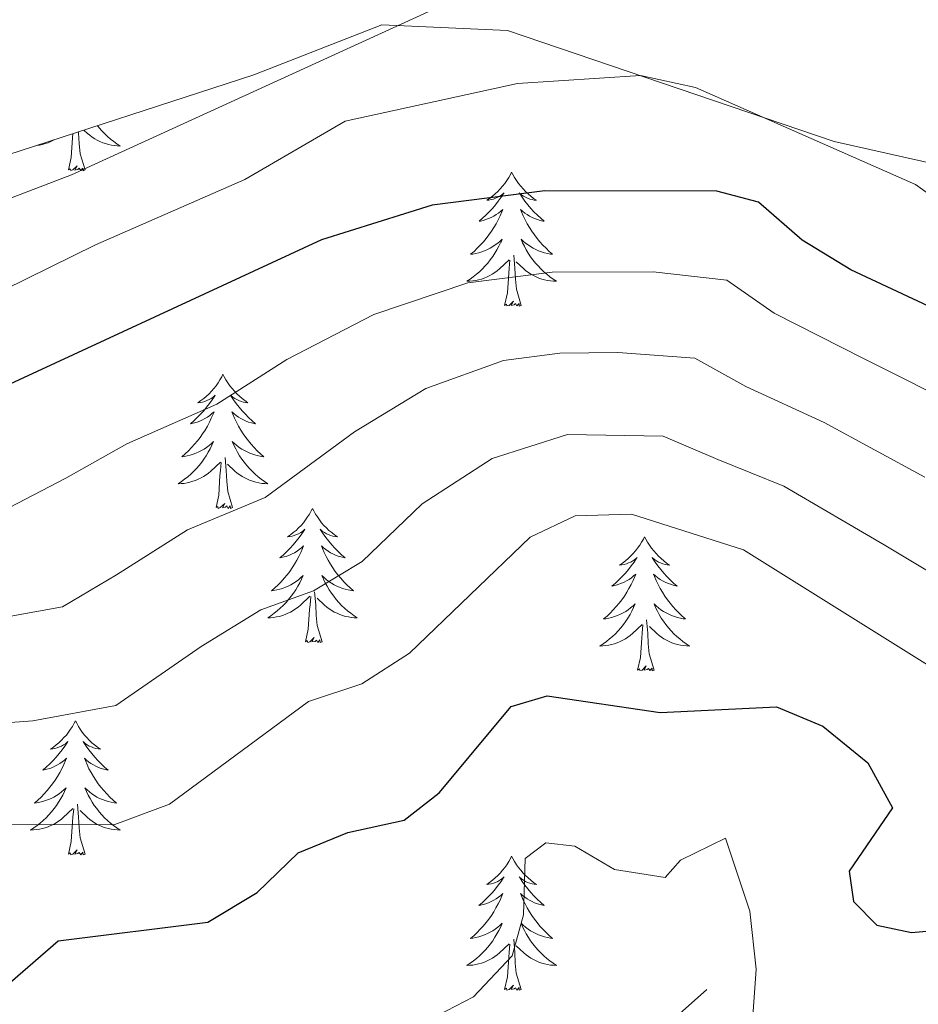
# Model space of a CAD drawing. Units: metres. Extents: x 614314 to 618818, y 4673451 to 4676494.
# Drawn here: x 618223 to 618303, y 4674860 to 4674947 of the extents above; entities that cross this region are included whole.
import ezdxf

# ---------------------------------------------------------------- set-up
doc = ezdxf.new("R2010")
doc.units = ezdxf.units.M
doc.header["$MEASUREMENT"] = 0
for name, color, linetype, lineweight in [('Level 13', 5, 'Continuous', 0), ('Level 35', 92, 'Continuous', 0), ('Level 36', 19, 'Continuous', 40), ('Level 4', 36, 'Continuous', 30), ('Level 5', 36, 'Continuous', 0)]:
    doc.layers.add(name, color=color, linetype=linetype, lineweight=lineweight)

msp = doc.modelspace()

# ---------------------------------------------------------------- linework, layer by layer
at = {"layer": 'Level 13', "color": 5, "linetype": 'Continuous', "lineweight": 0, "ltscale": 0.5}
msp.add_polyline3d([(618284.3, 4674860.88, 365.09), (618266.4, 4674844.96, 361.78), (618262.87, 4674839.47, 360.99), (618261.61, 4674834.58, 360.71), (618260.97, 4674828.86, 360.24), (618259.73, 4674814.61, 355.63), (618260.63, 4674802.13, 354.84), (618260.34, 4674793.94, 353.18), (618258.69, 4674784.19, 351.69), (618259.11, 4674767.23, 351.69), (618258.89, 4674764.79, 350.9), (618258.5, 4674758.32, 350.9), (618259.3, 4674753.49, 350.9), (618262.95, 4674747.69, 350.9), (618267.16, 4674739.9, 348.54), (618272.15, 4674734.12, 347.62), (618276.28, 4674731.26, 346.96), (618291.56, 4674724.59, 344.09), (618300.17, 4674719.64, 343.02), (618303.08, 4674716.08, 343.12), (618305.38, 4674711.47, 343.59), (618307.95, 4674707.26, 343.02), (618314.13, 4674700.02, 339.87)], dxfattribs=at)
at = {"layer": 'Level 35', "color": 92, "linetype": 'Continuous', "lineweight": 0, "ltscale": 0.5}
msp.add_polyline3d([(618197.57, 4674932.12, 419.3), (618220.87, 4674934.63, 415.89), (618244.05, 4674942.17, 414.55), (618255.43, 4674946.6, 413.46), (618266.59, 4674946.11, 410.81), (618295.61, 4674936.25, 408.28), (618315.55, 4674931.77, 408.28), (618330.23, 4674928.11, 408.28), (618359.17, 4674919.45, 408.28), (618381.96, 4674909.99, 408.28), (618396.28, 4674902.23, 408.28), (618421.7, 4674887.16, 408.28), (618434.39, 4674879.3, 408.28), (618464.74, 4674860.26, 408.28), (618492.68, 4674842.38, 408.28), (618525.73, 4674819.94, 408.28), (618547, 4674804.32, 408.28), (618558.41, 4674794.66, 408.28), (618580.24, 4674774.17, 409.42), (618591.31, 4674764.07, 411.1), (618610.48, 4674748.4, 413.22), (618647.79, 4674721.23, 412.51)], dxfattribs=at)
at = {"layer": 'Level 36', "color": 92, "linetype": 'Continuous', "lineweight": 0}
for points in [[(618230.15, 4674937.65, 0.01), (618230.3, 4674937.47, 0.01), (618230.54, 4674937.2, 0.01), (618230.78, 4674936.94, 0.01), (618231.04, 4674936.7, 0.01), (618231.31, 4674936.46, 0.01), (618231.59, 4674936.24, 0.01), (618231.88, 4674936.03, 0.01), (618232.17, 4674935.84, 0.01), (618231.9, 4674935.85, 0.01), (618231.64, 4674935.88, 0.01), (618231.38, 4674935.92, 0.01), (618231.12, 4674935.97, 0.01), (618230.86, 4674936.05, 0.01), (618230.61, 4674936.13, 0.01), (618230.37, 4674936.24, 0.01), (618230.13, 4674936.35, 0.01), (618229.9, 4674936.48, 0.01), (618229.68, 4674936.63, 0.01), (618229.47, 4674936.79, 0.01), (618229.26, 4674936.96, 0.01), (618228.94, 4674937.26, 0.01)], [(618227.57, 4674933.71, 0.01), (618227.81, 4674934.82, 0.01), (618227.93, 4674936.57, 0.01), (618227.97, 4674936.94, 0.01)], [(618229.04, 4674933.71, 0.01), (618228.61, 4674935.15, 0.01), (618228.52, 4674936.05, 0.01), (618228.47, 4674937, 0.01), (618228.46, 4674937.1, 0.01)], [(618224.67, 4674935.87, 0.01), (618224.74, 4674935.88, 0.01), (618225, 4674935.92, 0.01), (618225.26, 4674935.97, 0.01), (618225.51, 4674936.05, 0.01), (618225.76, 4674936.13, 0.01), (618226.01, 4674936.24, 0.01), (618226.24, 4674936.35, 0.01), (618226.36, 4674936.42, 0.01)], [(618229.04, 4674933.71, 0.01), (618228.87, 4674933.64, 0.01), (618228.85, 4674933.88, 0.01), (618228.66, 4674933.66, 0.01), (618228.53, 4674933.86, 0.01), (618228.41, 4674933.75, 0.01), (618228.14, 4674933.7, 0.01), (618228.34, 4674934.09, 0.01), (618227.95, 4674933.71, 0.01), (618227.77, 4674933.66, 0.01), (618227.73, 4674933.82, 0.01), (618227.57, 4674933.71, 0.01)], [(618266.95, 4674933.53, 0.01), (618266.84, 4674933.31, 0.01), (618266.69, 4674933.04, 0.01), (618266.52, 4674932.77, 0.01), (618266.34, 4674932.52, 0.01), (618266.14, 4674932.27, 0.01), (618265.94, 4674932.03, 0.01), (618265.72, 4674931.8, 0.01), (618265.49, 4674931.59, 0.01), (618265.25, 4674931.38, 0.01), (618265, 4674931.19, 0.01), (618264.74, 4674931.02, 0.01), (618264.94, 4674931.04, 0.01), (618265.14, 4674931.08, 0.01), (618265.34, 4674931.13, 0.01), (618265.53, 4674931.2, 0.01), (618265.72, 4674931.28, 0.01), (618265.9, 4674931.38, 0.01), (618266.08, 4674931.5, 0.01), (618266.28, 4674931.69, 0.01), (618266.24, 4674931.62, 0.01), (618266.01, 4674931.28, 0.01), (618265.77, 4674930.94, 0.01), (618265.51, 4674930.62, 0.01), (618265.24, 4674930.3, 0.01), (618264.96, 4674929.99, 0.01), (618264.67, 4674929.7, 0.01), (618264.37, 4674929.42, 0.01), (618264.06, 4674929.15, 0.01), (618264.18, 4674929.17, 0.01), (618264.43, 4674929.23, 0.01), (618264.67, 4674929.3, 0.01), (618264.9, 4674929.39, 0.01), (618265.13, 4674929.49, 0.01), (618265.36, 4674929.61, 0.01), (618265.57, 4674929.74, 0.01), (618265.78, 4674929.88, 0.01), (618265.98, 4674930.04, 0.01), (618266.17, 4674930.21, 0.01), (618266.08, 4674929.99, 0.01), (618265.92, 4674929.63, 0.01), (618265.75, 4674929.28, 0.01), (618265.57, 4674928.93, 0.01), (618265.37, 4674928.59, 0.01), (618265.15, 4674928.26, 0.01), (618264.93, 4674927.94, 0.01), (618264.69, 4674927.62, 0.01), (618264.44, 4674927.32, 0.01), (618264.17, 4674927.03, 0.01), (618263.9, 4674926.75, 0.01), (618263.61, 4674926.48, 0.01), (618263.31, 4674926.22, 0.01), (618263.51, 4674926.24, 0.01), (618263.78, 4674926.29, 0.01), (618264.04, 4674926.35, 0.01), (618264.3, 4674926.43, 0.01), (618264.55, 4674926.53, 0.01), (618264.8, 4674926.64, 0.01), (618265.04, 4674926.76, 0.01), (618265.28, 4674926.9, 0.01), (618265.5, 4674927.05, 0.01), (618265.72, 4674927.21, 0.01), (618265.92, 4674927.39, 0.01), (618266.12, 4674927.57, 0.01), (618265.98, 4674927.25, 0.01)], [(618266.95, 4674933.53, 0.01), (618267.07, 4674933.31, 0.01), (618267.22, 4674933.04, 0.01), (618267.39, 4674932.77, 0.01), (618267.57, 4674932.52, 0.01), (618267.76, 4674932.27, 0.01), (618267.97, 4674932.03, 0.01), (618268.19, 4674931.8, 0.01), (618268.42, 4674931.59, 0.01), (618268.66, 4674931.38, 0.01), (618268.91, 4674931.19, 0.01), (618269.17, 4674931.02, 0.01), (618268.97, 4674931.04, 0.01), (618268.77, 4674931.08, 0.01), (618268.57, 4674931.13, 0.01), (618268.37, 4674931.2, 0.01), (618268.19, 4674931.28, 0.01), (618268.01, 4674931.38, 0.01), (618267.83, 4674931.5, 0.01), (618267.63, 4674931.69, 0.01), (618267.67, 4674931.62, 0.01), (618267.9, 4674931.28, 0.01), (618268.14, 4674930.94, 0.01), (618268.4, 4674930.62, 0.01), (618268.66, 4674930.3, 0.01), (618268.94, 4674929.99, 0.01), (618269.24, 4674929.7, 0.01), (618269.54, 4674929.42, 0.01), (618269.85, 4674929.15, 0.01), (618269.73, 4674929.17, 0.01), (618269.48, 4674929.23, 0.01), (618269.24, 4674929.3, 0.01), (618269, 4674929.39, 0.01), (618268.77, 4674929.49, 0.01), (618268.55, 4674929.61, 0.01), (618268.33, 4674929.74, 0.01), (618268.13, 4674929.88, 0.01), (618267.93, 4674930.04, 0.01), (618267.74, 4674930.21, 0.01), (618267.83, 4674929.99, 0.01), (618267.99, 4674929.63, 0.01), (618268.16, 4674929.28, 0.01), (618268.34, 4674928.93, 0.01), (618268.54, 4674928.59, 0.01), (618268.75, 4674928.26, 0.01), (618268.98, 4674927.94, 0.01), (618269.22, 4674927.62, 0.01), (618269.47, 4674927.32, 0.01), (618269.74, 4674927.03, 0.01), (618270.01, 4674926.75, 0.01), (618270.3, 4674926.48, 0.01), (618270.59, 4674926.22, 0.01), (618270.4, 4674926.24, 0.01), (618270.13, 4674926.29, 0.01), (618269.87, 4674926.35, 0.01), (618269.61, 4674926.43, 0.01), (618269.35, 4674926.53, 0.01), (618269.11, 4674926.64, 0.01), (618268.87, 4674926.76, 0.01), (618268.63, 4674926.9, 0.01), (618268.41, 4674927.05, 0.01), (618268.19, 4674927.21, 0.01), (618267.99, 4674927.39, 0.01), (618267.79, 4674927.57, 0.01), (618267.93, 4674927.25, 0.01)], [(618265.978, 4674927.246, 0.01), (618265.818, 4674926.927, 0.01), (618265.648, 4674926.607, 0.01), (618265.468, 4674926.307, 0.01), (618265.268, 4674926.007, 0.01), (618265.058, 4674925.717, 0.01), (618264.838, 4674925.437, 0.01), (618264.608, 4674925.177, 0.01), (618264.358, 4674924.917, 0.01), (618264.098, 4674924.667, 0.01), (618263.828, 4674924.437, 0.01), (618263.548, 4674924.217, 0.01), (618263.258, 4674924.007, 0.01), (618262.968, 4674923.817, 0.01), (618263.238, 4674923.827, 0.01), (618263.497, 4674923.847, 0.01), (618263.757, 4674923.887, 0.01), (618264.017, 4674923.947, 0.01), (618264.277, 4674924.017, 0.01), (618264.527, 4674924.107, 0.01), (618264.767, 4674924.207, 0.01), (618265.007, 4674924.327, 0.01), (618265.237, 4674924.457, 0.01), (618265.457, 4674924.597, 0.01), (618265.667, 4674924.757, 0.01), (618265.877, 4674924.927, 0.01), (618266.727, 4674925.727, 0.01)], [(618267.927, 4674927.246, 0.01), (618268.087, 4674926.926, 0.01), (618268.247, 4674926.606, 0.01), (618268.437, 4674926.306, 0.01), (618268.627, 4674926.006, 0.01), (618268.847, 4674925.716, 0.01), (618269.067, 4674925.436, 0.01), (618269.297, 4674925.177, 0.01), (618269.547, 4674924.917, 0.01), (618269.807, 4674924.667, 0.01), (618270.077, 4674924.437, 0.01), (618270.347, 4674924.217, 0.01), (618270.637, 4674924.007, 0.01), (618270.927, 4674923.817, 0.01), (618270.667, 4674923.827, 0.01), (618270.407, 4674923.847, 0.01), (618270.137, 4674923.887, 0.01), (618269.887, 4674923.947, 0.01), (618269.627, 4674924.017, 0.01), (618269.377, 4674924.107, 0.01), (618269.137, 4674924.207, 0.01), (618268.897, 4674924.327, 0.01), (618268.667, 4674924.457, 0.01), (618268.447, 4674924.597, 0.01), (618268.227, 4674924.757, 0.01), (618268.027, 4674924.927, 0.01), (618267.367, 4674925.547, 0.01)], [(618267.81, 4674921.68, 0.01), (618267.38, 4674923.12, 0.01), (618267.29, 4674924.02, 0.01), (618267.24, 4674924.97, 0.01), (618267.14, 4674926.14, 0.01)], [(618266.33, 4674921.68, 0.01), (618266.58, 4674922.8, 0.01), (618266.69, 4674924.54, 0.01), (618266.74, 4674924.97, 0.01), (618266.8, 4674925.7, 0.01)], [(618267.81, 4674921.68, 0.01), (618267.63, 4674921.61, 0.01), (618267.61, 4674921.85, 0.01), (618267.42, 4674921.63, 0.01), (618267.3, 4674921.83, 0.01), (618267.18, 4674921.72, 0.01), (618266.91, 4674921.67, 0.01), (618267.11, 4674922.06, 0.01), (618266.72, 4674921.68, 0.01), (618266.53, 4674921.63, 0.01), (618266.49, 4674921.79, 0.01), (618266.33, 4674921.68, 0.01)], [(618241.3, 4674915.55, 0.01), (618241.19, 4674915.33, 0.01), (618241.03, 4674915.05, 0.01), (618240.86, 4674914.79, 0.01), (618240.68, 4674914.53, 0.01), (618240.49, 4674914.28, 0.01), (618240.28, 4674914.04, 0.01), (618240.06, 4674913.82, 0.01), (618239.83, 4674913.6, 0.01), (618239.59, 4674913.4, 0.01), (618239.34, 4674913.21, 0.01), (618239.08, 4674913.03, 0.01), (618239.28, 4674913.05, 0.01), (618239.48, 4674913.09, 0.01), (618239.68, 4674913.14, 0.01), (618239.87, 4674913.21, 0.01), (618240.06, 4674913.3, 0.01), (618240.25, 4674913.4, 0.01), (618240.42, 4674913.51, 0.01), (618240.62, 4674913.7, 0.01), (618240.58, 4674913.64, 0.01), (618240.35, 4674913.29, 0.01), (618240.11, 4674912.96, 0.01), (618239.85, 4674912.63, 0.01), (618239.59, 4674912.31, 0.01), (618239.31, 4674912.01, 0.01), (618239.01, 4674911.71, 0.01), (618238.71, 4674911.43, 0.01), (618238.4, 4674911.16, 0.01), (618238.52, 4674911.18, 0.01), (618238.77, 4674911.24, 0.01), (618239.01, 4674911.31, 0.01), (618239.25, 4674911.4, 0.01), (618239.48, 4674911.5, 0.01), (618239.7, 4674911.62, 0.01), (618239.92, 4674911.75, 0.01), (618240.12, 4674911.9, 0.01), (618240.32, 4674912.06, 0.01), (618240.51, 4674912.23, 0.01), (618240.42, 4674912, 0.01), (618240.26, 4674911.64, 0.01), (618240.09, 4674911.29, 0.01), (618239.91, 4674910.94, 0.01), (618239.71, 4674910.6, 0.01), (618239.49, 4674910.27, 0.01), (618239.27, 4674909.95, 0.01), (618239.03, 4674909.64, 0.01), (618238.78, 4674909.33, 0.01), (618238.51, 4674909.04, 0.01), (618238.24, 4674908.76, 0.01), (618237.95, 4674908.49, 0.01), (618237.65, 4674908.23, 0.01), (618237.85, 4674908.26, 0.01), (618238.12, 4674908.3, 0.01), (618238.38, 4674908.37, 0.01), (618238.64, 4674908.45, 0.01), (618238.89, 4674908.54, 0.01), (618239.14, 4674908.65, 0.01), (618239.38, 4674908.77, 0.01), (618239.62, 4674908.91, 0.01), (618239.84, 4674909.06, 0.01), (618240.06, 4674909.22, 0.01), (618240.27, 4674909.4, 0.01), (618240.46, 4674909.59, 0.01), (618240.32, 4674909.26, 0.01)], [(618241.3, 4674915.55, 0.01), (618241.41, 4674915.33, 0.01), (618241.56, 4674915.05, 0.01), (618241.73, 4674914.79, 0.01), (618241.91, 4674914.53, 0.01), (618242.11, 4674914.28, 0.01), (618242.31, 4674914.04, 0.01), (618242.53, 4674913.82, 0.01), (618242.76, 4674913.6, 0.01), (618243, 4674913.4, 0.01), (618243.25, 4674913.21, 0.01), (618243.51, 4674913.03, 0.01), (618243.31, 4674913.05, 0.01), (618243.11, 4674913.09, 0.01), (618242.91, 4674913.14, 0.01), (618242.72, 4674913.21, 0.01), (618242.53, 4674913.3, 0.01), (618242.35, 4674913.4, 0.01), (618242.17, 4674913.51, 0.01), (618241.97, 4674913.7, 0.01), (618242.01, 4674913.64, 0.01), (618242.24, 4674913.29, 0.01), (618242.48, 4674912.96, 0.01), (618242.74, 4674912.63, 0.01), (618243.01, 4674912.31, 0.01), (618243.29, 4674912.01, 0.01), (618243.58, 4674911.71, 0.01), (618243.88, 4674911.43, 0.01), (618244.19, 4674911.16, 0.01), (618244.07, 4674911.18, 0.01), (618243.82, 4674911.24, 0.01), (618243.58, 4674911.31, 0.01), (618243.35, 4674911.4, 0.01), (618243.11, 4674911.5, 0.01), (618242.89, 4674911.62, 0.01), (618242.68, 4674911.75, 0.01), (618242.47, 4674911.9, 0.01), (618242.27, 4674912.06, 0.01), (618242.09, 4674912.23, 0.01), (618242.17, 4674912, 0.01), (618242.33, 4674911.64, 0.01), (618242.5, 4674911.29, 0.01), (618242.69, 4674910.94, 0.01), (618242.89, 4674910.6, 0.01), (618243.1, 4674910.27, 0.01), (618243.32, 4674909.95, 0.01), (618243.56, 4674909.64, 0.01), (618243.81, 4674909.33, 0.01), (618244.08, 4674909.04, 0.01), (618244.35, 4674908.76, 0.01), (618244.64, 4674908.49, 0.01), (618244.94, 4674908.23, 0.01), (618244.74, 4674908.26, 0.01), (618244.47, 4674908.3, 0.01), (618244.21, 4674908.37, 0.01), (618243.95, 4674908.45, 0.01), (618243.7, 4674908.54, 0.01), (618243.45, 4674908.65, 0.01), (618243.21, 4674908.77, 0.01), (618242.97, 4674908.91, 0.01), (618242.75, 4674909.06, 0.01), (618242.53, 4674909.22, 0.01), (618242.33, 4674909.4, 0.01), (618242.13, 4674909.59, 0.01), (618242.27, 4674909.26, 0.01)], [(618240.318, 4674909.26, 0.01), (618240.158, 4674908.94, 0.01), (618239.988, 4674908.63, 0.01), (618239.808, 4674908.32, 0.01), (618239.608, 4674908.02, 0.01), (618239.408, 4674907.74, 0.01), (618239.178, 4674907.46, 0.01), (618238.948, 4674907.19, 0.01), (618238.698, 4674906.93, 0.01), (618238.438, 4674906.69, 0.01), (618238.168, 4674906.45, 0.01), (618237.888, 4674906.23, 0.01), (618237.608, 4674906.02, 0.01), (618237.318, 4674905.83, 0.01), (618237.578, 4674905.84, 0.01), (618237.838, 4674905.86, 0.01), (618238.108, 4674905.91, 0.01), (618238.368, 4674905.96, 0.01), (618238.618, 4674906.04, 0.01), (618238.868, 4674906.12, 0.01), (618239.108, 4674906.22, 0.01), (618239.348, 4674906.34, 0.01), (618239.578, 4674906.47, 0.01), (618239.798, 4674906.62, 0.01), (618240.018, 4674906.78, 0.01), (618240.218, 4674906.94, 0.01), (618241.068, 4674907.74, 0.01)], [(618242.268, 4674909.26, 0.01), (618242.428, 4674908.94, 0.01), (618242.598, 4674908.63, 0.01), (618242.778, 4674908.32, 0.01), (618242.978, 4674908.02, 0.01), (618243.188, 4674907.74, 0.01), (618243.408, 4674907.46, 0.01), (618243.648, 4674907.19, 0.01), (618243.888, 4674906.93, 0.01), (618244.148, 4674906.69, 0.01), (618244.417, 4674906.45, 0.01), (618244.697, 4674906.23, 0.01), (618244.987, 4674906.02, 0.01), (618245.277, 4674905.83, 0.01), (618245.007, 4674905.84, 0.01), (618244.747, 4674905.86, 0.01), (618244.487, 4674905.91, 0.01), (618244.227, 4674905.96, 0.01), (618243.967, 4674906.04, 0.01), (618243.717, 4674906.12, 0.01), (618243.478, 4674906.22, 0.01), (618243.238, 4674906.34, 0.01), (618243.008, 4674906.47, 0.01), (618242.788, 4674906.62, 0.01), (618242.568, 4674906.78, 0.01), (618242.368, 4674906.94, 0.01), (618241.708, 4674907.56, 0.01)], [(618240.68, 4674903.7, 0.01), (618240.92, 4674904.81, 0.01), (618241.03, 4674906.56, 0.01), (618241.08, 4674906.99, 0.01), (618241.15, 4674907.71, 0.01)], [(618242.15, 4674903.7, 0.01), (618241.72, 4674905.14, 0.01), (618241.63, 4674906.04, 0.01), (618241.58, 4674906.99, 0.01), (618241.48, 4674908.15, 0.01)], [(618242.15, 4674903.7, 0.01), (618241.97, 4674903.63, 0.01), (618241.95, 4674903.87, 0.01), (618241.76, 4674903.64, 0.01), (618241.64, 4674903.85, 0.01), (618241.52, 4674903.74, 0.01), (618241.25, 4674903.68, 0.01), (618241.45, 4674904.08, 0.01), (618241.06, 4674903.7, 0.01), (618240.87, 4674903.64, 0.01), (618240.83, 4674903.81, 0.01), (618240.68, 4674903.7, 0.01)], [(618249.26, 4674903.63, 0.01), (618249.15, 4674903.41, 0.01), (618248.99, 4674903.13, 0.01), (618248.82, 4674902.87, 0.01), (618248.64, 4674902.61, 0.01), (618248.45, 4674902.36, 0.01), (618248.24, 4674902.12, 0.01), (618248.02, 4674901.9, 0.01), (618247.79, 4674901.68, 0.01), (618247.55, 4674901.48, 0.01), (618247.3, 4674901.29, 0.01), (618247.04, 4674901.11, 0.01), (618247.24, 4674901.13, 0.01), (618247.44, 4674901.17, 0.01), (618247.64, 4674901.23, 0.01), (618247.83, 4674901.3, 0.01), (618248.02, 4674901.38, 0.01), (618248.21, 4674901.48, 0.01), (618248.38, 4674901.59, 0.01), (618248.58, 4674901.78, 0.01), (618248.54, 4674901.72, 0.01), (618248.31, 4674901.37, 0.01), (618248.07, 4674901.04, 0.01), (618247.81, 4674900.71, 0.01), (618247.55, 4674900.39, 0.01), (618247.27, 4674900.09, 0.01), (618246.97, 4674899.8, 0.01), (618246.67, 4674899.51, 0.01), (618246.36, 4674899.24, 0.01), (618246.48, 4674899.26, 0.01), (618246.73, 4674899.32, 0.01), (618246.97, 4674899.4, 0.01), (618247.21, 4674899.48, 0.01), (618247.44, 4674899.59, 0.01), (618247.66, 4674899.7, 0.01), (618247.88, 4674899.84, 0.01), (618248.08, 4674899.98, 0.01), (618248.28, 4674900.14, 0.01), (618248.47, 4674900.31, 0.01), (618248.38, 4674900.08, 0.01), (618248.22, 4674899.72, 0.01), (618248.05, 4674899.37, 0.01), (618247.87, 4674899.02, 0.01), (618247.67, 4674898.68, 0.01), (618247.45, 4674898.35, 0.01), (618247.23, 4674898.03, 0.01), (618246.99, 4674897.72, 0.01), (618246.74, 4674897.42, 0.01), (618246.47, 4674897.12, 0.01), (618246.2, 4674896.84, 0.01), (618245.91, 4674896.57, 0.01), (618245.61, 4674896.31, 0.01), (618245.81, 4674896.34, 0.01), (618246.08, 4674896.39, 0.01), (618246.34, 4674896.45, 0.01), (618246.6, 4674896.53, 0.01), (618246.85, 4674896.62, 0.01), (618247.1, 4674896.73, 0.01), (618247.34, 4674896.85, 0.01), (618247.58, 4674896.99, 0.01), (618247.8, 4674897.14, 0.01), (618248.02, 4674897.3, 0.01), (618248.23, 4674897.48, 0.01), (618248.42, 4674897.67, 0.01), (618248.28, 4674897.34, 0.01)], [(618249.26, 4674903.63, 0.01), (618249.37, 4674903.41, 0.01), (618249.52, 4674903.13, 0.01), (618249.69, 4674902.87, 0.01), (618249.87, 4674902.61, 0.01), (618250.07, 4674902.36, 0.01), (618250.27, 4674902.12, 0.01), (618250.49, 4674901.9, 0.01), (618250.72, 4674901.68, 0.01), (618250.96, 4674901.48, 0.01), (618251.21, 4674901.29, 0.01), (618251.47, 4674901.11, 0.01), (618251.27, 4674901.13, 0.01), (618251.07, 4674901.17, 0.01), (618250.87, 4674901.23, 0.01), (618250.68, 4674901.3, 0.01), (618250.49, 4674901.38, 0.01), (618250.31, 4674901.48, 0.01), (618250.13, 4674901.59, 0.01), (618249.93, 4674901.78, 0.01), (618249.97, 4674901.72, 0.01), (618250.2, 4674901.37, 0.01), (618250.44, 4674901.04, 0.01), (618250.7, 4674900.71, 0.01), (618250.97, 4674900.39, 0.01), (618251.25, 4674900.09, 0.01), (618251.54, 4674899.8, 0.01), (618251.84, 4674899.51, 0.01), (618252.15, 4674899.24, 0.01), (618252.03, 4674899.26, 0.01), (618251.78, 4674899.32, 0.01), (618251.54, 4674899.4, 0.01), (618251.31, 4674899.48, 0.01), (618251.07, 4674899.59, 0.01), (618250.85, 4674899.7, 0.01), (618250.64, 4674899.84, 0.01), (618250.43, 4674899.98, 0.01), (618250.23, 4674900.14, 0.01), (618250.05, 4674900.31, 0.01), (618250.13, 4674900.08, 0.01), (618250.29, 4674899.72, 0.01), (618250.46, 4674899.37, 0.01), (618250.65, 4674899.02, 0.01), (618250.85, 4674898.68, 0.01), (618251.06, 4674898.35, 0.01), (618251.28, 4674898.03, 0.01), (618251.52, 4674897.72, 0.01), (618251.77, 4674897.42, 0.01), (618252.04, 4674897.12, 0.01), (618252.31, 4674896.84, 0.01), (618252.6, 4674896.57, 0.01), (618252.9, 4674896.31, 0.01), (618252.7, 4674896.34, 0.01), (618252.43, 4674896.39, 0.01), (618252.17, 4674896.45, 0.01), (618251.91, 4674896.53, 0.01), (618251.66, 4674896.62, 0.01), (618251.41, 4674896.73, 0.01), (618251.17, 4674896.85, 0.01), (618250.93, 4674896.99, 0.01), (618250.71, 4674897.14, 0.01), (618250.49, 4674897.3, 0.01), (618250.29, 4674897.48, 0.01), (618250.09, 4674897.67, 0.01), (618250.23, 4674897.34, 0.01)], [(618278.77, 4674901.12, 0.01), (618278.66, 4674900.9, 0.01), (618278.5, 4674900.62, 0.01), (618278.34, 4674900.36, 0.01), (618278.15, 4674900.1, 0.01), (618277.96, 4674899.85, 0.01), (618277.75, 4674899.62, 0.01), (618277.53, 4674899.39, 0.01), (618277.3, 4674899.17, 0.01), (618277.06, 4674898.97, 0.01), (618276.81, 4674898.78, 0.01), (618276.55, 4674898.6, 0.01), (618276.75, 4674898.62, 0.01), (618276.95, 4674898.66, 0.01), (618277.15, 4674898.72, 0.01), (618277.35, 4674898.79, 0.01), (618277.54, 4674898.87, 0.01), (618277.72, 4674898.97, 0.01), (618277.89, 4674899.08, 0.01), (618278.1, 4674899.27, 0.01), (618278.06, 4674899.21, 0.01), (618277.83, 4674898.86, 0.01), (618277.58, 4674898.53, 0.01), (618277.33, 4674898.2, 0.01), (618277.06, 4674897.89, 0.01), (618276.78, 4674897.58, 0.01), (618276.49, 4674897.29, 0.01), (618276.19, 4674897, 0.01), (618275.87, 4674896.73, 0.01), (618276, 4674896.76, 0.01), (618276.24, 4674896.81, 0.01), (618276.48, 4674896.89, 0.01), (618276.72, 4674896.98, 0.01), (618276.95, 4674897.08, 0.01), (618277.17, 4674897.2, 0.01), (618277.39, 4674897.33, 0.01), (618277.6, 4674897.47, 0.01), (618277.79, 4674897.63, 0.01), (618277.98, 4674897.8, 0.01), (618277.89, 4674897.58, 0.01), (618277.74, 4674897.22, 0.01), (618277.57, 4674896.86, 0.01), (618277.38, 4674896.52, 0.01), (618277.18, 4674896.18, 0.01), (618276.97, 4674895.84, 0.01), (618276.74, 4674895.52, 0.01), (618276.5, 4674895.21, 0.01), (618276.25, 4674894.91, 0.01), (618275.99, 4674894.62, 0.01), (618275.71, 4674894.33, 0.01), (618275.43, 4674894.06, 0.01), (618275.13, 4674893.81, 0.01), (618275.33, 4674893.83, 0.01), (618275.59, 4674893.88, 0.01), (618275.85, 4674893.94, 0.01), (618276.11, 4674894.02, 0.01), (618276.37, 4674894.11, 0.01), (618276.62, 4674894.22, 0.01), (618276.86, 4674894.34, 0.01), (618277.09, 4674894.48, 0.01), (618277.32, 4674894.63, 0.01), (618277.53, 4674894.8, 0.01), (618277.74, 4674894.97, 0.01), (618277.93, 4674895.16, 0.01), (618277.79, 4674894.83, 0.01)], [(618278.77, 4674901.12, 0.01), (618278.88, 4674900.9, 0.01), (618279.04, 4674900.62, 0.01), (618279.2, 4674900.36, 0.01), (618279.39, 4674900.1, 0.01), (618279.58, 4674899.85, 0.01), (618279.79, 4674899.62, 0.01), (618280.01, 4674899.39, 0.01), (618280.24, 4674899.17, 0.01), (618280.48, 4674898.97, 0.01), (618280.73, 4674898.78, 0.01), (618280.99, 4674898.6, 0.01), (618280.79, 4674898.62, 0.01), (618280.59, 4674898.66, 0.01), (618280.39, 4674898.72, 0.01), (618280.19, 4674898.79, 0.01), (618280, 4674898.87, 0.01), (618279.82, 4674898.97, 0.01), (618279.65, 4674899.08, 0.01), (618279.44, 4674899.27, 0.01), (618279.48, 4674899.21, 0.01), (618279.71, 4674898.86, 0.01), (618279.96, 4674898.53, 0.01), (618280.21, 4674898.2, 0.01), (618280.48, 4674897.89, 0.01), (618280.76, 4674897.58, 0.01), (618281.05, 4674897.29, 0.01), (618281.35, 4674897, 0.01), (618281.67, 4674896.73, 0.01), (618281.54, 4674896.76, 0.01), (618281.3, 4674896.81, 0.01), (618281.06, 4674896.89, 0.01), (618280.82, 4674896.98, 0.01), (618280.59, 4674897.08, 0.01), (618280.37, 4674897.2, 0.01), (618280.15, 4674897.33, 0.01), (618279.94, 4674897.47, 0.01), (618279.75, 4674897.63, 0.01), (618279.56, 4674897.8, 0.01), (618279.65, 4674897.58, 0.01), (618279.8, 4674897.22, 0.01), (618279.97, 4674896.86, 0.01), (618280.16, 4674896.52, 0.01), (618280.36, 4674896.18, 0.01), (618280.57, 4674895.84, 0.01), (618280.8, 4674895.52, 0.01), (618281.04, 4674895.21, 0.01), (618281.29, 4674894.91, 0.01), (618281.55, 4674894.62, 0.01), (618281.83, 4674894.33, 0.01), (618282.11, 4674894.06, 0.01), (618282.41, 4674893.81, 0.01), (618282.21, 4674893.83, 0.01), (618281.95, 4674893.88, 0.01), (618281.69, 4674893.94, 0.01), (618281.43, 4674894.02, 0.01), (618281.17, 4674894.11, 0.01), (618280.92, 4674894.22, 0.01), (618280.68, 4674894.34, 0.01), (618280.45, 4674894.48, 0.01), (618280.22, 4674894.63, 0.01), (618280.01, 4674894.8, 0.01), (618279.8, 4674894.97, 0.01), (618279.61, 4674895.16, 0.01), (618279.75, 4674894.83, 0.01)], [(618248.276, 4674897.341, 0.01), (618248.116, 4674897.021, 0.01), (618247.946, 4674896.711, 0.01), (618247.766, 4674896.401, 0.01), (618247.566, 4674896.101, 0.01), (618247.366, 4674895.821, 0.01), (618247.136, 4674895.541, 0.01), (618246.906, 4674895.271, 0.01), (618246.656, 4674895.011, 0.01), (618246.396, 4674894.771, 0.01), (618246.126, 4674894.531, 0.01), (618245.846, 4674894.311, 0.01), (618245.566, 4674894.101, 0.01), (618245.276, 4674893.911, 0.01), (618245.536, 4674893.921, 0.01), (618245.796, 4674893.951, 0.01), (618246.066, 4674893.991, 0.01), (618246.326, 4674894.041, 0.01), (618246.576, 4674894.121, 0.01), (618246.826, 4674894.201, 0.01), (618247.066, 4674894.311, 0.01), (618247.306, 4674894.421, 0.01), (618247.536, 4674894.551, 0.01), (618247.756, 4674894.701, 0.01), (618247.976, 4674894.861, 0.01), (618248.176, 4674895.031, 0.01), (618249.026, 4674895.821, 0.01)], [(618250.226, 4674897.341, 0.01), (618250.386, 4674897.021, 0.01), (618250.556, 4674896.711, 0.01), (618250.736, 4674896.401, 0.01), (618250.936, 4674896.101, 0.01), (618251.146, 4674895.821, 0.01), (618251.366, 4674895.541, 0.01), (618251.606, 4674895.271, 0.01), (618251.846, 4674895.011, 0.01), (618252.105, 4674894.771, 0.01), (618252.375, 4674894.531, 0.01), (618252.655, 4674894.311, 0.01), (618252.945, 4674894.101, 0.01), (618253.235, 4674893.911, 0.01), (618252.965, 4674893.921, 0.01), (618252.705, 4674893.951, 0.01), (618252.445, 4674893.991, 0.01), (618252.185, 4674894.041, 0.01), (618251.925, 4674894.121, 0.01), (618251.675, 4674894.201, 0.01), (618251.435, 4674894.311, 0.01), (618251.196, 4674894.421, 0.01), (618250.966, 4674894.551, 0.01), (618250.746, 4674894.701, 0.01), (618250.526, 4674894.861, 0.01), (618250.326, 4674895.031, 0.01), (618249.666, 4674895.651, 0.01)], [(618248.64, 4674891.78, 0.01), (618248.88, 4674892.89, 0.01), (618248.99, 4674894.64, 0.01), (618249.04, 4674895.07, 0.01), (618249.11, 4674895.79, 0.01)], [(618250.11, 4674891.78, 0.01), (618249.68, 4674893.22, 0.01), (618249.59, 4674894.12, 0.01), (618249.54, 4674895.07, 0.01), (618249.44, 4674896.23, 0.01)], [(618277.793, 4674894.83, 0.01), (618277.643, 4674894.51, 0.01), (618277.473, 4674894.2, 0.01), (618277.293, 4674893.89, 0.01), (618277.093, 4674893.6, 0.01), (618276.883, 4674893.31, 0.01), (618276.663, 4674893.03, 0.01), (618276.423, 4674892.76, 0.01), (618276.173, 4674892.5, 0.01), (618275.923, 4674892.26, 0.01), (618275.653, 4674892.03, 0.01), (618275.373, 4674891.8, 0.01), (618275.083, 4674891.6, 0.01), (618274.793, 4674891.4, 0.01), (618275.053, 4674891.41, 0.01), (618275.323, 4674891.44, 0.01), (618275.583, 4674891.48, 0.01), (618275.843, 4674891.54, 0.01), (618276.093, 4674891.61, 0.01), (618276.343, 4674891.7, 0.01), (618276.593, 4674891.8, 0.01), (618276.833, 4674891.91, 0.01), (618277.063, 4674892.04, 0.01), (618277.283, 4674892.19, 0.01), (618277.493, 4674892.35, 0.01), (618277.693, 4674892.52, 0.01), (618278.543, 4674893.32, 0.01)], [(618279.753, 4674894.829, 0.01), (618279.903, 4674894.509, 0.01), (618280.073, 4674894.199, 0.01), (618280.253, 4674893.89, 0.01), (618280.453, 4674893.6, 0.01), (618280.663, 4674893.31, 0.01), (618280.882, 4674893.03, 0.01), (618281.122, 4674892.76, 0.01), (618281.372, 4674892.5, 0.01), (618281.622, 4674892.26, 0.01), (618281.892, 4674892.03, 0.01), (618282.172, 4674891.8, 0.01), (618282.462, 4674891.6, 0.01), (618282.752, 4674891.4, 0.01), (618282.492, 4674891.41, 0.01), (618282.222, 4674891.44, 0.01), (618281.962, 4674891.48, 0.01), (618281.702, 4674891.54, 0.01), (618281.452, 4674891.61, 0.01), (618281.202, 4674891.7, 0.01), (618280.952, 4674891.8, 0.01), (618280.712, 4674891.91, 0.01), (618280.482, 4674892.04, 0.01), (618280.262, 4674892.19, 0.01), (618280.052, 4674892.35, 0.01), (618279.853, 4674892.52, 0.01), (618279.193, 4674893.14, 0.01)], [(618279.62, 4674889.27, 0.01), (618279.19, 4674890.71, 0.01), (618279.1, 4674891.61, 0.01), (618279.05, 4674892.56, 0.01), (618278.95, 4674893.72, 0.01)], [(618278.15, 4674889.27, 0.01), (618278.4, 4674890.39, 0.01), (618278.51, 4674892.13, 0.01), (618278.56, 4674892.56, 0.01), (618278.62, 4674893.28, 0.01)], [(618250.11, 4674891.78, 0.01), (618249.93, 4674891.71, 0.01), (618249.91, 4674891.95, 0.01), (618249.72, 4674891.72, 0.01), (618249.6, 4674891.93, 0.01), (618249.48, 4674891.82, 0.01), (618249.21, 4674891.77, 0.01), (618249.41, 4674892.16, 0.01), (618249.02, 4674891.78, 0.01), (618248.83, 4674891.72, 0.01), (618248.79, 4674891.89, 0.01), (618248.64, 4674891.78, 0.01)], [(618279.62, 4674889.27, 0.01), (618279.45, 4674889.2, 0.01), (618279.43, 4674889.44, 0.01), (618279.24, 4674889.22, 0.01), (618279.12, 4674889.42, 0.01), (618279, 4674889.31, 0.01), (618278.73, 4674889.26, 0.01), (618278.92, 4674889.65, 0.01), (618278.54, 4674889.27, 0.01), (618278.35, 4674889.22, 0.01), (618278.31, 4674889.38, 0.01), (618278.15, 4674889.27, 0.01)], [(618228.19, 4674884.76, 0.01), (618228.08, 4674884.54, 0.01), (618227.92, 4674884.26, 0.01), (618227.75, 4674884, 0.01), (618227.57, 4674883.74, 0.01), (618227.38, 4674883.49, 0.01), (618227.17, 4674883.26, 0.01), (618226.95, 4674883.03, 0.01), (618226.72, 4674882.81, 0.01), (618226.48, 4674882.61, 0.01), (618226.23, 4674882.42, 0.01), (618225.97, 4674882.24, 0.01), (618226.17, 4674882.26, 0.01), (618226.37, 4674882.3, 0.01), (618226.57, 4674882.36, 0.01), (618226.77, 4674882.43, 0.01), (618226.96, 4674882.51, 0.01), (618227.14, 4674882.61, 0.01), (618227.31, 4674882.72, 0.01), (618227.52, 4674882.91, 0.01), (618227.47, 4674882.85, 0.01), (618227.25, 4674882.5, 0.01), (618227, 4674882.17, 0.01), (618226.75, 4674881.84, 0.01), (618226.48, 4674881.53, 0.01), (618226.2, 4674881.22, 0.01), (618225.91, 4674880.93, 0.01), (618225.6, 4674880.64, 0.01), (618225.29, 4674880.37, 0.01), (618225.41, 4674880.4, 0.01), (618225.66, 4674880.45, 0.01), (618225.9, 4674880.53, 0.01), (618226.14, 4674880.62, 0.01), (618226.37, 4674880.72, 0.01), (618226.59, 4674880.84, 0.01), (618226.81, 4674880.97, 0.01), (618227.01, 4674881.11, 0.01), (618227.21, 4674881.27, 0.01), (618227.4, 4674881.44, 0.01), (618227.31, 4674881.22, 0.01), (618227.15, 4674880.86, 0.01), (618226.98, 4674880.5, 0.01), (618226.8, 4674880.16, 0.01), (618226.6, 4674879.82, 0.01), (618226.39, 4674879.48, 0.01), (618226.16, 4674879.16, 0.01), (618225.92, 4674878.85, 0.01), (618225.67, 4674878.55, 0.01), (618225.41, 4674878.26, 0.01), (618225.13, 4674877.97, 0.01), (618224.84, 4674877.7, 0.01), (618224.55, 4674877.45, 0.01), (618224.74, 4674877.47, 0.01), (618225.01, 4674877.52, 0.01), (618225.27, 4674877.58, 0.01), (618225.53, 4674877.66, 0.01), (618225.79, 4674877.75, 0.01), (618226.03, 4674877.86, 0.01), (618226.28, 4674877.98, 0.01), (618226.51, 4674878.12, 0.01), (618226.73, 4674878.27, 0.01), (618226.95, 4674878.44, 0.01), (618227.16, 4674878.61, 0.01), (618227.35, 4674878.8, 0.01), (618227.21, 4674878.47, 0.01)], [(618228.19, 4674884.76, 0.01), (618228.3, 4674884.54, 0.01), (618228.45, 4674884.26, 0.01), (618228.62, 4674884, 0.01), (618228.8, 4674883.74, 0.01), (618229, 4674883.49, 0.01), (618229.21, 4674883.26, 0.01), (618229.42, 4674883.03, 0.01), (618229.65, 4674882.81, 0.01), (618229.89, 4674882.61, 0.01), (618230.15, 4674882.42, 0.01), (618230.41, 4674882.24, 0.01), (618230.21, 4674882.26, 0.01), (618230, 4674882.3, 0.01), (618229.8, 4674882.36, 0.01), (618229.61, 4674882.43, 0.01), (618229.42, 4674882.51, 0.01), (618229.24, 4674882.61, 0.01), (618229.07, 4674882.72, 0.01), (618228.86, 4674882.91, 0.01), (618228.9, 4674882.85, 0.01), (618229.13, 4674882.5, 0.01), (618229.37, 4674882.17, 0.01), (618229.63, 4674881.84, 0.01), (618229.9, 4674881.53, 0.01), (618230.18, 4674881.22, 0.01), (618230.47, 4674880.93, 0.01), (618230.77, 4674880.64, 0.01), (618231.09, 4674880.37, 0.01), (618230.96, 4674880.4, 0.01), (618230.72, 4674880.45, 0.01), (618230.47, 4674880.53, 0.01), (618230.24, 4674880.62, 0.01), (618230.01, 4674880.72, 0.01), (618229.78, 4674880.84, 0.01), (618229.57, 4674880.97, 0.01), (618229.36, 4674881.11, 0.01), (618229.16, 4674881.27, 0.01), (618228.98, 4674881.44, 0.01), (618229.07, 4674881.22, 0.01), (618229.22, 4674880.86, 0.01), (618229.39, 4674880.5, 0.01), (618229.58, 4674880.16, 0.01), (618229.78, 4674879.82, 0.01), (618229.99, 4674879.48, 0.01), (618230.22, 4674879.16, 0.01), (618230.45, 4674878.85, 0.01), (618230.71, 4674878.55, 0.01), (618230.97, 4674878.26, 0.01), (618231.25, 4674877.97, 0.01), (618231.53, 4674877.7, 0.01), (618231.83, 4674877.45, 0.01), (618231.63, 4674877.47, 0.01), (618231.37, 4674877.52, 0.01), (618231.1, 4674877.58, 0.01), (618230.84, 4674877.66, 0.01), (618230.59, 4674877.75, 0.01), (618230.34, 4674877.86, 0.01), (618230.1, 4674877.98, 0.01), (618229.87, 4674878.12, 0.01), (618229.64, 4674878.27, 0.01), (618229.43, 4674878.44, 0.01), (618229.22, 4674878.61, 0.01), (618229.02, 4674878.8, 0.01), (618229.17, 4674878.47, 0.01)], [(618227.206, 4674878.474, 0.01), (618227.056, 4674878.154, 0.01), (618226.886, 4674877.844, 0.01), (618226.696, 4674877.534, 0.01), (618226.506, 4674877.244, 0.01), (618226.296, 4674876.954, 0.01), (618226.066, 4674876.674, 0.01), (618225.836, 4674876.404, 0.01), (618225.586, 4674876.145, 0.01), (618225.326, 4674875.905, 0.01), (618225.066, 4674875.675, 0.01), (618224.786, 4674875.445, 0.01), (618224.496, 4674875.245, 0.01), (618224.206, 4674875.045, 0.01), (618224.466, 4674875.055, 0.01), (618224.736, 4674875.085, 0.01), (618224.996, 4674875.125, 0.01), (618225.256, 4674875.185, 0.01), (618225.506, 4674875.255, 0.01), (618225.756, 4674875.345, 0.01), (618226.006, 4674875.445, 0.01), (618226.236, 4674875.555, 0.01), (618226.466, 4674875.685, 0.01), (618226.696, 4674875.835, 0.01), (618226.906, 4674875.994, 0.01), (618227.106, 4674876.164, 0.01), (618227.956, 4674876.964, 0.01)], [(618229.166, 4674878.474, 0.01), (618229.316, 4674878.154, 0.01), (618229.486, 4674877.844, 0.01), (618229.666, 4674877.534, 0.01), (618229.866, 4674877.244, 0.01), (618230.076, 4674876.954, 0.01), (618230.296, 4674876.674, 0.01), (618230.536, 4674876.404, 0.01), (618230.776, 4674876.144, 0.01), (618231.035, 4674875.904, 0.01), (618231.305, 4674875.674, 0.01), (618231.585, 4674875.444, 0.01), (618231.875, 4674875.244, 0.01), (618232.165, 4674875.044, 0.01), (618231.895, 4674875.054, 0.01), (618231.635, 4674875.084, 0.01), (618231.375, 4674875.124, 0.01), (618231.115, 4674875.184, 0.01), (618230.855, 4674875.254, 0.01), (618230.605, 4674875.344, 0.01), (618230.365, 4674875.444, 0.01), (618230.126, 4674875.554, 0.01), (618229.896, 4674875.684, 0.01), (618229.676, 4674875.834, 0.01), (618229.466, 4674875.994, 0.01), (618229.256, 4674876.164, 0.01), (618228.606, 4674876.784, 0.01)], [(618229.04, 4674872.91, 0.01), (618228.61, 4674874.35, 0.01), (618228.52, 4674875.25, 0.01), (618228.47, 4674876.2, 0.01), (618228.37, 4674877.36, 0.01)], [(618227.57, 4674872.91, 0.01), (618227.81, 4674874.03, 0.01), (618227.93, 4674875.77, 0.01), (618227.97, 4674876.2, 0.01), (618228.04, 4674876.92, 0.01)], [(618229.04, 4674872.91, 0.01), (618228.87, 4674872.84, 0.01), (618228.85, 4674873.08, 0.01), (618228.66, 4674872.86, 0.01), (618228.53, 4674873.06, 0.01), (618228.41, 4674872.95, 0.01), (618228.14, 4674872.9, 0.01), (618228.34, 4674873.29, 0.01), (618227.95, 4674872.91, 0.01), (618227.77, 4674872.86, 0.01), (618227.73, 4674873.02, 0.01), (618227.57, 4674872.91, 0.01)], [(618266.95, 4674872.73, 0.01), (618266.84, 4674872.52, 0.01), (618266.69, 4674872.24, 0.01), (618266.52, 4674871.97, 0.01), (618266.34, 4674871.72, 0.01), (618266.14, 4674871.47, 0.01), (618265.94, 4674871.23, 0.01), (618265.72, 4674871, 0.01), (618265.49, 4674870.79, 0.01), (618265.25, 4674870.59, 0.01), (618265, 4674870.4, 0.01), (618264.74, 4674870.22, 0.01), (618264.93, 4674870.24, 0.01), (618265.14, 4674870.28, 0.01), (618265.34, 4674870.33, 0.01), (618265.53, 4674870.4, 0.01), (618265.72, 4674870.49, 0.01), (618265.9, 4674870.59, 0.01), (618266.08, 4674870.7, 0.01), (618266.28, 4674870.89, 0.01), (618266.24, 4674870.82, 0.01), (618266.01, 4674870.48, 0.01), (618265.77, 4674870.14, 0.01), (618265.51, 4674869.82, 0.01), (618265.24, 4674869.5, 0.01), (618264.96, 4674869.2, 0.01), (618264.67, 4674868.9, 0.01), (618264.37, 4674868.62, 0.01), (618264.05, 4674868.35, 0.01), (618264.18, 4674868.37, 0.01), (618264.43, 4674868.43, 0.01), (618264.67, 4674868.5, 0.01), (618264.9, 4674868.59, 0.01), (618265.13, 4674868.69, 0.01), (618265.36, 4674868.81, 0.01), (618265.57, 4674868.94, 0.01), (618265.78, 4674869.09, 0.01), (618265.98, 4674869.24, 0.01), (618266.16, 4674869.41, 0.01), (618266.08, 4674869.19, 0.01), (618265.92, 4674868.83, 0.01), (618265.75, 4674868.48, 0.01), (618265.56, 4674868.13, 0.01), (618265.36, 4674867.79, 0.01), (618265.15, 4674867.46, 0.01), (618264.93, 4674867.14, 0.01), (618264.69, 4674866.82, 0.01), (618264.43, 4674866.52, 0.01), (618264.17, 4674866.23, 0.01), (618263.9, 4674865.95, 0.01), (618263.61, 4674865.68, 0.01), (618263.31, 4674865.42, 0.01), (618263.51, 4674865.45, 0.01), (618263.77, 4674865.49, 0.01), (618264.04, 4674865.56, 0.01), (618264.3, 4674865.64, 0.01), (618264.55, 4674865.73, 0.01), (618264.8, 4674865.84, 0.01), (618265.04, 4674865.96, 0.01), (618265.27, 4674866.1, 0.01), (618265.5, 4674866.25, 0.01), (618265.72, 4674866.41, 0.01), (618265.92, 4674866.59, 0.01), (618266.12, 4674866.78, 0.01), (618265.98, 4674866.45, 0.01)], [(618266.95, 4674872.73, 0.01), (618267.06, 4674872.52, 0.01), (618267.22, 4674872.24, 0.01), (618267.39, 4674871.97, 0.01), (618267.57, 4674871.72, 0.01), (618267.76, 4674871.47, 0.01), (618267.97, 4674871.23, 0.01), (618268.19, 4674871, 0.01), (618268.42, 4674870.79, 0.01), (618268.66, 4674870.59, 0.01), (618268.91, 4674870.4, 0.01), (618269.17, 4674870.22, 0.01), (618268.97, 4674870.24, 0.01), (618268.77, 4674870.28, 0.01), (618268.57, 4674870.33, 0.01), (618268.37, 4674870.4, 0.01), (618268.19, 4674870.49, 0.01), (618268, 4674870.59, 0.01), (618267.83, 4674870.7, 0.01), (618267.63, 4674870.89, 0.01), (618267.67, 4674870.82, 0.01), (618267.9, 4674870.48, 0.01), (618268.14, 4674870.14, 0.01), (618268.39, 4674869.82, 0.01), (618268.66, 4674869.5, 0.01), (618268.94, 4674869.2, 0.01), (618269.23, 4674868.9, 0.01), (618269.54, 4674868.62, 0.01), (618269.85, 4674868.35, 0.01), (618269.73, 4674868.37, 0.01), (618269.48, 4674868.43, 0.01), (618269.24, 4674868.5, 0.01), (618269, 4674868.59, 0.01), (618268.77, 4674868.69, 0.01), (618268.55, 4674868.81, 0.01), (618268.33, 4674868.94, 0.01), (618268.13, 4674869.09, 0.01), (618267.93, 4674869.24, 0.01), (618267.74, 4674869.41, 0.01), (618267.83, 4674869.19, 0.01), (618267.99, 4674868.83, 0.01), (618268.16, 4674868.48, 0.01), (618268.34, 4674868.13, 0.01), (618268.54, 4674867.79, 0.01), (618268.75, 4674867.46, 0.01), (618268.98, 4674867.14, 0.01), (618269.22, 4674866.82, 0.01), (618269.47, 4674866.52, 0.01), (618269.73, 4674866.23, 0.01), (618270.01, 4674865.95, 0.01), (618270.3, 4674865.68, 0.01), (618270.59, 4674865.42, 0.01), (618270.4, 4674865.45, 0.01), (618270.13, 4674865.49, 0.01), (618269.87, 4674865.56, 0.01), (618269.61, 4674865.64, 0.01), (618269.35, 4674865.73, 0.01), (618269.11, 4674865.84, 0.01), (618268.87, 4674865.96, 0.01), (618268.63, 4674866.1, 0.01), (618268.41, 4674866.25, 0.01), (618268.19, 4674866.41, 0.01), (618267.98, 4674866.59, 0.01), (618267.79, 4674866.78, 0.01), (618267.93, 4674866.45, 0.01)], [(618265.981, 4674866.453, 0.01), (618265.821, 4674866.133, 0.01), (618265.651, 4674865.814, 0.01), (618265.471, 4674865.514, 0.01), (618265.271, 4674865.214, 0.01), (618265.061, 4674864.924, 0.01), (618264.841, 4674864.654, 0.01), (618264.601, 4674864.384, 0.01), (618264.361, 4674864.124, 0.01), (618264.101, 4674863.884, 0.01), (618263.831, 4674863.644, 0.01), (618263.551, 4674863.424, 0.01), (618263.261, 4674863.214, 0.01), (618262.971, 4674863.024, 0.01), (618263.241, 4674863.034, 0.01), (618263.501, 4674863.054, 0.01), (618263.761, 4674863.094, 0.01), (618264.021, 4674863.154, 0.01), (618264.281, 4674863.224, 0.01), (618264.531, 4674863.314, 0.01), (618264.771, 4674863.414, 0.01), (618265.011, 4674863.534, 0.01), (618265.241, 4674863.664, 0.01), (618265.461, 4674863.804, 0.01), (618265.671, 4674863.964, 0.01), (618265.881, 4674864.134, 0.01), (618266.731, 4674864.934, 0.01)], [(618267.931, 4674866.453, 0.01), (618268.091, 4674866.133, 0.01), (618268.251, 4674865.813, 0.01), (618268.441, 4674865.513, 0.01), (618268.631, 4674865.213, 0.01), (618268.841, 4674864.923, 0.01), (618269.071, 4674864.653, 0.01), (618269.301, 4674864.383, 0.01), (618269.55, 4674864.124, 0.01), (618269.81, 4674863.884, 0.01), (618270.07, 4674863.644, 0.01), (618270.35, 4674863.424, 0.01), (618270.64, 4674863.214, 0.01), (618270.93, 4674863.024, 0.01), (618270.67, 4674863.034, 0.01), (618270.41, 4674863.054, 0.01), (618270.14, 4674863.094, 0.01), (618269.88, 4674863.154, 0.01), (618269.63, 4674863.224, 0.01), (618269.38, 4674863.314, 0.01), (618269.13, 4674863.414, 0.01), (618268.9, 4674863.534, 0.01), (618268.671, 4674863.664, 0.01), (618268.451, 4674863.804, 0.01), (618268.231, 4674863.964, 0.01), (618268.031, 4674864.134, 0.01), (618267.371, 4674864.754, 0.01)], [(618266.33, 4674860.88, 0.01), (618266.58, 4674862, 0.01), (618266.69, 4674863.74, 0.01), (618266.74, 4674864.18, 0.01), (618266.8, 4674864.9, 0.01)], [(618267.8, 4674860.88, 0.01), (618267.37, 4674862.32, 0.01), (618267.28, 4674863.23, 0.01), (618267.24, 4674864.18, 0.01), (618267.14, 4674865.34, 0.01)], [(618267.8, 4674860.88, 0.01), (618267.63, 4674860.82, 0.01), (618267.61, 4674861.05, 0.01), (618267.42, 4674860.83, 0.01), (618267.3, 4674861.04, 0.01), (618267.18, 4674860.93, 0.01), (618266.91, 4674860.87, 0.01), (618267.11, 4674861.27, 0.01), (618266.72, 4674860.89, 0.01), (618266.53, 4674860.83, 0.01), (618266.49, 4674860.99, 0.01), (618266.33, 4674860.88, 0.01)]]:
    msp.add_polyline3d(points, dxfattribs=at)
at = {"layer": 'Level 4', "color": 36, "linetype": 'Continuous', "lineweight": 30}
for points in [[(618399.13, 4674895.16, 400.01), (618374.27, 4674901.56, 400.01), (618369.34, 4674902.42, 400.01), (618359.19, 4674902.45, 400.01), (618339.44, 4674907.51, 400.01), (618329.92, 4674911.52, 400.01), (618315.47, 4674916.25, 400.01), (618297.09, 4674924.83, 400.01), (618292.77, 4674927.48, 400.01), (618288.89, 4674930.84, 400.01), (618285.19, 4674931.82, 400.01), (618269.9, 4674931.85, 400.01), (618259.89, 4674930.59, 400.01), (618250.07, 4674927.49, 400.01), (618217.53, 4674912.46, 400.01)], [(618211.36, 4674851.96, 375.01), (618226.66, 4674865.2, 375.01), (618239.96, 4674866.85, 375.01), (618244.33, 4674869.5, 375.01), (618247.98, 4674873.02, 375.01), (618252.41, 4674874.84, 375.01), (618257.41, 4674875.93, 375.01), (618260.52, 4674878.35, 375.01), (618266.9, 4674886.03, 375.01), (618270.1, 4674886.97, 375.01), (618280.14, 4674885.49, 375.01), (618290.48, 4674886, 375.01), (618294.62, 4674884.27, 375.01), (618298.6, 4674881.03, 375.01), (618300.79, 4674877.03, 375.01), (618296.96, 4674871.38, 375.01), (618297.35, 4674868.69, 375.01), (618299.4, 4674866.59, 375.01), (618302.49, 4674865.94, 375.01), (618307.56, 4674866.39, 375.01)]]:
    msp.add_polyline3d(points, dxfattribs=at)
at = {"layer": 'Level 5', "color": 36, "linetype": 'Continuous', "lineweight": 0}
for points in [[(617927.656, 4675163.799, 410.01), (617940.754, 4675154.569, 410.01), (617959.51, 4675143.159, 410.01), (617994.075, 4675118.97, 410.01), (618063.863, 4675072.221, 410.01), (618073.021, 4675068.091, 410.01), (618098.868, 4675062.84, 410.01), (618119.706, 4675061.579, 410.01), (618129.605, 4675058.559, 410.01), (618134.314, 4675055.999, 410.01), (618143.323, 4675048.959, 410.01), (618166.578, 4675027.621, 410.01), (618188.174, 4675011.591, 410.01), (618199.982, 4675001.232, 410.01), (618212.8, 4674991.492, 410.01), (618238.515, 4674974.293, 410.01), (618270.28, 4674957.043, 410.01), (618270.53, 4674955.003, 410.01), (618265.06, 4674950.324, 410.01), (618227.832, 4674933.278, 410.01), (618214.653, 4674928.229, 410.01), (618207.373, 4674925.78, 410.01), (618199.204, 4674923.861, 410.01), (618189.304, 4674922.441, 410.01)], [(618219.782, 4674922.05, 405.01), (618229.961, 4674927.068, 405.01), (618243.23, 4674932.877, 405.01), (618252.16, 4674938.056, 405.01), (618267.469, 4674941.405, 405.01), (618278.408, 4674942.094, 405.01), (618283.307, 4674941.054, 405.01), (618302.835, 4674932.424, 405.01), (618311.553, 4674926.164, 405.01), (618335.97, 4674914.844, 405.01), (618372.675, 4674908.283, 405.01), (618392.653, 4674903.512, 405.01)], [(618222.279, 4674903.682, 395.01), (618227.339, 4674906.311, 395.01), (618232.759, 4674909.37, 395.01), (618240.748, 4674912.899, 395.01), (618246.988, 4674916.869, 395.01), (618254.698, 4674920.878, 395.01), (618263.068, 4674923.677, 395.01), (618270.567, 4674924.627, 395.01)], [(618270.57, 4674924.63, 395.01), (618279.54, 4674924.65, 395.01), (618286.07, 4674923.91, 395.01), (618290.28, 4674920.98, 395.01), (618298.29, 4674916.94, 395.01), (618307.31, 4674912.38, 395.01), (618312.82, 4674909.47, 395.01), (618320.08, 4674907.28, 395.01), (618328.46, 4674904.96, 395.01), (618333.39, 4674903.07, 395.01), (618341.97, 4674900.27, 395.01), (618347.89, 4674898.33, 395.01), (618353.46, 4674897.43, 395.01), (618360.95, 4674896.48, 395.01), (618366.9, 4674895.22, 395.01), (618372.64, 4674894.14, 395.01), (618377.99, 4674891.79, 395.01), (618383.63, 4674891.57, 395.01), (618392.13, 4674889.52, 395.01)], [(618222.11, 4674893.99, 390.01), (618227.03, 4674894.9, 390.01), (618231.84, 4674897.72, 390.01), (618238.14, 4674901.73, 390.01), (618245.05, 4674904.61, 390.01), (618252.99, 4674910.45, 390.01), (618259.33, 4674914.28, 390.01), (618266.24, 4674916.78, 390.01), (618271.25, 4674917.42, 390.01), (618276.39, 4674917.48, 390.01), (618283.24, 4674916.98, 390.01), (618287.78, 4674914.47, 390.01), (618294.72, 4674911.28, 390.01), (618303.68, 4674906.4, 390.01)], [(618219.19, 4674884.37, 385.01), (618224.41, 4674884.75, 385.01), (618231.78, 4674886.12, 385.01), (618239.36, 4674891.35, 385.01), (618244.65, 4674894.62, 385.01), (618249.35, 4674896.32, 385.01), (618253.66, 4674898.91, 385.01), (618258.99, 4674904.03, 385.01), (618265.22, 4674908.08, 385.01), (618271.92, 4674910.2, 385.01), (618280.42, 4674910.04, 385.01), (618285.29, 4674907.97, 385.01), (618291.14, 4674905.62, 385.01), (618300.05, 4674900.41, 385.01), (618307.54, 4674895.91, 385.01)], [(618221.33, 4674875.51, 380.01), (618231.7, 4674875.53, 380.01), (618236.54, 4674877.34, 380.01), (618248.9, 4674886.46, 380.01), (618253.655, 4674888.032, 380.01), (618257.884, 4674890.781, 380.01), (618268.595, 4674901.079, 380.01), (618272.594, 4674902.979, 380.01), (618277.594, 4674903.119, 380.01), (618287.563, 4674899.958, 380.01), (618309.139, 4674886.479, 380.01), (618313.928, 4674885.169, 380.01), (618324.077, 4674885.298, 380.01), (618333.906, 4674882.568, 380.01), (618343.055, 4674878.508, 380.01), (618350.784, 4674878.627, 380.01), (618359.593, 4674873.608, 380.01), (618367.752, 4674871.897, 380.01), (618372.651, 4674866.748, 380.01), (618380.71, 4674869.587, 380.01), (618385.67, 4674868.877, 380.01)], [(618288.32, 4674857.69, 370.01), (618288.7, 4674862.69, 370.01), (618288.13, 4674867.83, 370.01), (618285.95, 4674874.32, 370.01), (618281.97, 4674872.38, 370.01), (618280.61, 4674870.84, 370.01), (618276.11, 4674871.55, 370.01), (618272.57, 4674873.63, 370.01), (618269.99, 4674873.9, 370.01), (618268.16, 4674872.51, 370.01), (618268.01, 4674867.52, 370.01), (618267, 4674863.86, 370.01), (618263.551, 4674860.224, 370.01), (618260.351, 4674858.575, 370.01)]]:
    msp.add_polyline3d(points, dxfattribs=at)

doc.saveas('drawing.dxf')
